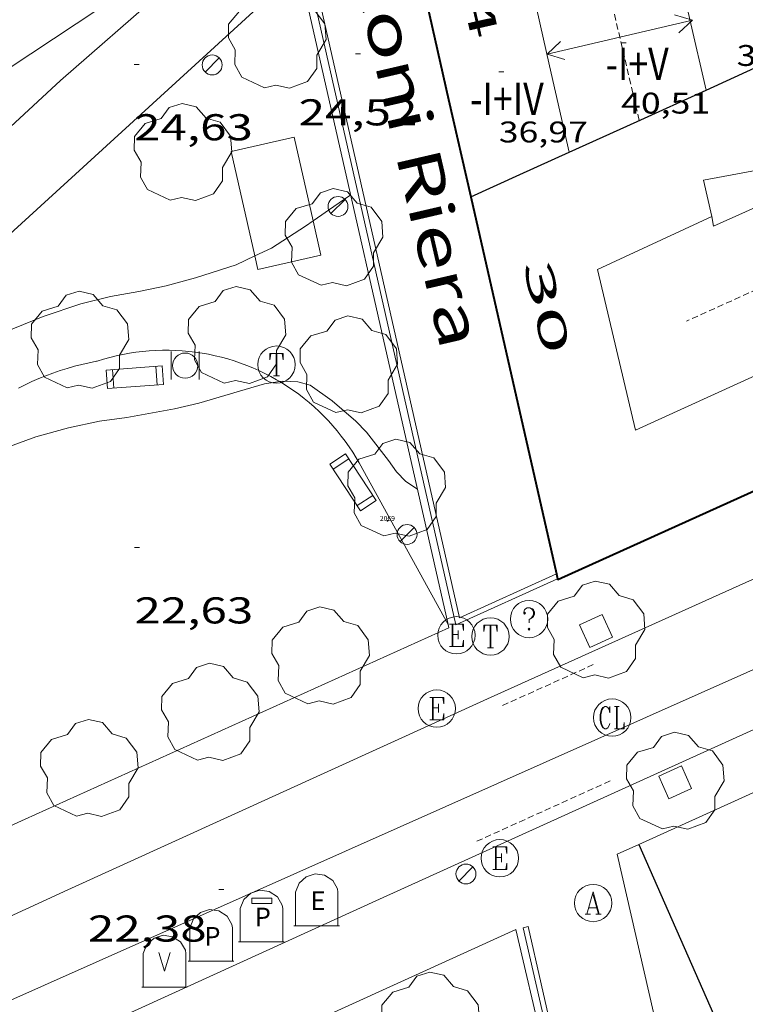
# Model space of a CAD drawing. Units: inches. Extents: x 453997 to 455002, y 4598998 to 4599503.
# Drawn here: x 454480 to 454509, y 4599162 to 4599201 of the extents above; entities that cross this region are included whole.
import ezdxf
from ezdxf.enums import TextEntityAlignment as Align

# ---------------------------------------------------------------- set-up
doc = ezdxf.new("R2010")
doc.units = ezdxf.units.IN
doc.header["$MEASUREMENT"] = 0
doc.linetypes.add('DGN Style 1', pattern=[6.30287331, 0.01048731, -6.292386])
doc.linetypes.add('TRAZOS2', pattern=[0.375, 0.25, -0.125])
for name, color, linetype, lineweight in [('ARBRE', 7, 'Continuous', 0), ('BANC PUBLIC', 7, 'Continuous', 0), ('CARENER', 7, 'Continuous', 0), ('CONSTRUCCIO', 7, 'Continuous', 0), ('CONTENIDOR DE PAPER', 7, 'Continuous', 0), ('CONTENIDOR DE PLASTIC', 7, 'Continuous', 0), ('CONTENIDOR DE VIDRE', 7, 'Continuous', 0), ('CORBA DE NIVELL', 7, 'Continuous', 0), ('COTA ALTIMETRICA', 7, 'Continuous', 0), ('COTA EDIFICI', 7, 'Continuous', 0), ('EIX VIA URBANA PAVIMENTADA', 7, 'Continuous', 0), ('ESCOCELL', 7, 'Continuous', 0), ('FACANA EXTERIOR', 7, 'Continuous', 0), ('FANAL', 7, 'Continuous', 0), ('LIMIT DE PAVIMENT', 7, 'Continuous', 0), ('LINIA VOLUMETRICA', 7, 'Continuous', 0), ('MITGERES', 7, 'Continuous', 0), ('MUR', 7, 'Continuous', 0), ('MUR CONTENCIO', 7, 'Continuous', 0), ('PAPERERA', 7, 'Continuous', 0), ('PARTERRE DE GESPA', 7, 'Continuous', 0), ('REBAIX DE VORERA VIANANTS', 7, 'Continuous', 0), ('REGISTRE AIGUA', 7, 'Continuous', 0), ('REGISTRE CLAVEGUERAM', 7, 'Continuous', 0), ('REGISTRE ELECTRIC', 7, 'Continuous', 0), ('REGISTRE SENSE IDENTIFICAR', 7, 'Continuous', 0), ('REGISTRE TELEFON', 7, 'Continuous', 0), ('REIXA DE DESGUAS', 7, 'Continuous', 0), ('TEXT DE CARRER', 7, 'Continuous', 0), ('TEXT DE NUMERO DE PLANTES', 7, 'Continuous', 0), ('TEXT DE NUMERO DE POLICIA', 7, 'Continuous', 0), ('VORERA', 7, 'Continuous', 0)]:
    doc.layers.add(name, color=color, linetype=linetype, lineweight=lineweight)
for name, color, linetype in [('CONTENIDOR D ESCOMBRERIES', 7, 'Continuous'), ('Identificador', 7, 'Continuous'), ('PLAQUES_CARRER', 7, 'Continuous'), ('Punt', 7, 'Continuous')]:
    doc.layers.add(name, color=color, linetype=linetype)
doc.styles.get("Standard").update_dxf_attribs({"font": 'txt.shx'})
doc.styles.add('Style-Arial', font='ARIAL.TTF')

# ---------------------------------------------------------------- blocks, each defined once
blk = doc.blocks.new('BLOC_PLAQUES')
at = {"layer": 'Punt', "color": 2}
blk.add_point((0, 0), dxfattribs=at)
at = {"layer": 'Identificador', "color": 2}
blk.add_attdef('IDENTIFICADOR', text='', height=0.2, dxfattribs=at).set_placement((0, 0), align=Align.CENTER)
blk = doc.blocks.new('RAIGUC')
at = {"color": 0, "linetype": 'ByBlock', "lineweight": -2, "flags": 128}
for points in [[(0.002, 0.6), (-0.33, -0.6)], [(0.002, 0.6), (0.332, -0.6)], [(0.002, 0.43), (0.284, -0.6)], [(-0.236, -0.26), (0.19, -0.26)], [(-0.424, -0.6), (-0.14, -0.6)], [(0.142, -0.6), (0.426, -0.6)]]:
    blk.add_lwpolyline(points, dxfattribs=at)
at = {"color": 0, "linetype": 'ByBlock', "lineweight": -2}
blk.add_circle((0.0002215649485588074, -0.001705031752586365), 1, dxfattribs=at)
blk = doc.blocks.new('FANAL')
at = {"color": 0, "linetype": 'ByBlock', "lineweight": -2}
blk.add_line((0.283, 0.283), (-0.283, -0.283), dxfattribs=at)
blk.add_circle((0.0002620689868927002, 0.0006722288131713868), 0.40000000060146, dxfattribs=at)
blk = doc.blocks.new('BANC')
at = {"color": 0, "linetype": 'ByBlock', "lineweight": -2}
for p, q in [((0.002, 1.498), (0, 0)), ((4.502, 1.498), (0.002, 1.498)), ((4.5, -0.004), (4.502, 1.498)), ((0, 0), (4.5, -0.004))]:
    blk.add_line(p, q, dxfattribs=at)
at = {"color": 0, "linetype": 'ByBlock', "lineweight": -2, "flags": 128}
for points in [[(0.502, 1.498), (0.498, 0)], [(4, -0.004), (4.004, 1.498)]]:
    blk.add_lwpolyline(points, dxfattribs=at)
blk = doc.blocks.new('PAPERE')
at = {"color": 0, "linetype": 'ByBlock', "lineweight": -2, "flags": 128}
for points in [[(-0.749, 0.752), (-0.749, -0.748)], [(0.751, -0.748), (0.751, 0.752)]]:
    blk.add_lwpolyline(points, dxfattribs=at)
at = {"color": 0, "linetype": 'ByBlock', "lineweight": -2}
blk.add_circle((0, 0), 0.675, dxfattribs=at)
blk = doc.blocks.new('RTELC')
at = {"color": 0, "linetype": 'ByBlock', "lineweight": -2, "flags": 128}
for points in [[(-0.306, 0.6), (-0.354, 0.26), (-0.354, 0.6), (0.354, 0.6), (0.354, 0.26), (0.308, 0.6)], [(-0.024, 0.6), (-0.024, -0.6)], [(0.024, 0.6), (0.024, -0.6)], [(-0.166, -0.6), (0.166, -0.6)]]:
    blk.add_lwpolyline(points, dxfattribs=at)
at = {"color": 0, "linetype": 'ByBlock', "lineweight": -2}
blk.add_circle((-0.001159542858600617, -0.0002807360887527466), 1, dxfattribs=at)
blk = doc.blocks.new('ARBRE')
at = {"color": 0, "linetype": 'ByBlock', "lineweight": -2, "flags": 128}
blk.add_lwpolyline([(-0.507, -1.872), (-1.415, -1.448), (-1.697, -0.9400000000000001), (-1.675, -0.342), (-1.951, 0.138), (-1.943, 0.686), (-1.511, 1.208), (-0.871, 1.406), (-0.543, 1.846), (-0.027, 2.012), (0.541, 1.882), (0.933, 1.428), (1.495, 1.262), (1.921, 0.6940000000000001), (1.969, 0.068), (1.593, -0.562), (1.593, -1.098), (1.229, -1.618), (0.505, -1.886), (-0.049, -1.762), (-0.507, -1.872)], dxfattribs=at)
blk = doc.blocks.new('COTA')
at = {"color": 0, "linetype": 'ByBlock', "lineweight": -2}
blk.add_line((0, 0), (0.2, 0), dxfattribs=at)
blk = doc.blocks.new('CESCOM')
at = {"color": 0, "linetype": 'ByBlock', "lineweight": -2}
for p, q in [((-0.9400000000000001, 0.92), (-0.56, 1.26)), ((-0.56, 1.26), (-0.08, 1.42)), ((-0.08, 1.42), (0.42, 1.34)), ((0.42, 1.34), (0.86, 1.06)), ((0.86, 1.06), (1.12, 0.62)), ((-1.14, 0.44), (-0.9400000000000001, 0.92)), ((1.12, 0.62), (1.14, 0.44))]:
    blk.add_line(p, q, dxfattribs=at)
at = {"color": 0, "linetype": 'ByBlock', "lineweight": -2, "flags": 128}
for points in [[(-1.14, -1.36), (-1.14, 0.44)], [(0, 0), (0, 0)], [(0, 0), (0, 0)], [(1.14, -1.36), (1.14, 0.44)], [(-1.22, -1.36), (1.22, -1.36)]]:
    blk.add_lwpolyline(points, dxfattribs=at)
at = {"color": 0, "linetype": 'ByBlock', "lineweight": -2, "style": 'Style-Arial'}
blk.add_text('E', height=0.9999600000000001, dxfattribs=at).set_placement((0.07102271484375001, -0.02001999999999998), align=Align.MIDDLE_CENTER)
blk = doc.blocks.new('SENTIT')
at = {"color": 0, "linetype": 'ByBlock', "lineweight": -2}
blk.add_line((0, 0), (3, 0), dxfattribs=at)
at = {"color": 0, "linetype": 'ByBlock', "lineweight": -2, "flags": 128}
blk.add_lwpolyline([(2.35, 0.376), (3, 0), (2.35, -0.374)], dxfattribs=at)
blk = doc.blocks.new('ESCOSE')
at = {"color": 0, "linetype": 'ByBlock', "lineweight": -2, "flags": 128}
blk.add_lwpolyline([(-0.5, -0.5), (0.5, -0.5), (0.5, 0.5), (-0.5, 0.5)], close=True, dxfattribs=at)
blk = doc.blocks.new('RDESCC')
at = {"color": 0, "linetype": 'ByBlock', "lineweight": -2, "flags": 128}
for points in [[(-0.24, 0.374), (-0.194, 0.316), (-0.24, 0.26), (-0.288, 0.316), (-0.288, 0.374), (-0.24, 0.486), (-0.194, 0.544), (-0.1, 0.6), (0.042, 0.6), (0.184, 0.544), (0.232, 0.486), (0.286, 0.374), (0.286, 0.26), (0.232, 0.146), (0.184, 0.09), (-0.004, -0.024), (-0.004, -0.194)], [(0.042, 0.6), (0.138, 0.544), (0.184, 0.486), (0.232, 0.374), (0.232, 0.26), (0.184, 0.146), (0.09, 0.034)], [(-0.004, -0.486), (-0.052, -0.544), (-0.004, -0.6), (0.042, -0.544), (-0.004, -0.486)]]:
    blk.add_lwpolyline(points, dxfattribs=at)
at = {"color": 0, "linetype": 'ByBlock', "lineweight": -2}
blk.add_circle((-0.001613611161708832, -0.001560736298561096), 1, dxfattribs=at)
blk = doc.blocks.new('RELECC')
at = {"color": 0, "linetype": 'ByBlock', "lineweight": -2, "flags": 128}
for points in [[(-0.376, 0.6), (0.38, 0.6), (0.38, 0.26), (0.332, 0.6)], [(-0.234, 0.6), (-0.234, -0.6)], [(-0.188, 0.6), (-0.188, -0.6)], [(-0.188, 0.034), (0.096, 0.034)], [(0.096, 0.26), (0.096, -0.204)], [(-0.376, -0.6), (0.38, -0.6), (0.38, -0.26), (0.332, -0.6)]]:
    blk.add_lwpolyline(points, dxfattribs=at)
at = {"color": 0, "linetype": 'ByBlock', "lineweight": -2}
blk.add_circle((0.0001212969422340393, -0.001320736289024353), 1, dxfattribs=at)
blk = doc.blocks.new('CPLAS')
at = {"color": 0, "linetype": 'ByBlock', "lineweight": -2}
for p, q in [((-1.014, 0.9400000000000001), (-0.634, 1.28)), ((-0.634, 1.28), (-0.154, 1.44)), ((-0.154, 1.44), (0.346, 1.36)), ((0.346, 1.36), (0.786, 1.08)), ((0.786, 1.08), (1.046, 0.64)), ((-1.214, 0.46), (-1.014, 0.9400000000000001)), ((1.046, 0.64), (1.066, 0.46))]:
    blk.add_line(p, q, dxfattribs=at)
at = {"color": 0, "linetype": 'ByBlock', "lineweight": -2, "flags": 128}
blk.add_lwpolyline([(-0.584, 0.73), (0.486, 0.73), (0.486, 1.016), (-0.584, 1.016)], close=True, dxfattribs=at)
for points in [[(-1.214, -1.34), (-1.214, 0.46)], [(-0.074, 0.02), (-0.074, 0.02)], [(-0.074, 0.02), (-0.074, 0.02)], [(1.066, -1.34), (1.066, 0.46)], [(-1.294, -1.34), (1.146, -1.34)]]:
    blk.add_lwpolyline(points, dxfattribs=at)
at = {"color": 0, "linetype": 'ByBlock', "lineweight": -2, "style": 'Style-Arial'}
blk.add_text('P', height=0.9999600000000001, dxfattribs=at).set_placement((0.0006423754882812318, -1.999999999998181e-05), align=Align.MIDDLE_CENTER)
blk = doc.blocks.new('CPAPER')
at = {"color": 0, "linetype": 'ByBlock', "lineweight": -2}
for p, q in [((-0.9400000000000001, 0.92), (-0.56, 1.26)), ((-0.56, 1.26), (-0.08, 1.42)), ((-0.08, 1.42), (0.42, 1.34)), ((0.42, 1.34), (0.86, 1.06)), ((0.86, 1.06), (1.12, 0.62)), ((-1.14, 0.44), (-0.9400000000000001, 0.92)), ((1.12, 0.62), (1.14, 0.44))]:
    blk.add_line(p, q, dxfattribs=at)
at = {"color": 0, "linetype": 'ByBlock', "lineweight": -2, "flags": 128}
for points in [[(-1.14, -1.36), (-1.14, 0.44)], [(0, 0), (0, 0)], [(0, 0), (0, 0)], [(1.14, -1.36), (1.14, 0.44)], [(-1.22, -1.36), (1.22, -1.36)]]:
    blk.add_lwpolyline(points, dxfattribs=at)
at = {"color": 0, "linetype": 'ByBlock', "lineweight": -2, "style": 'Style-Arial'}
blk.add_text('P', height=0.9999600000000001, dxfattribs=at).set_placement((0.07464237548828123, -0.02001999999999998), align=Align.MIDDLE_CENTER)
blk = doc.blocks.new('CVIDRE')
at = {"color": 0, "linetype": 'ByBlock', "lineweight": -2}
for p, q in [((-0.9400000000000001, 0.92), (-0.56, 1.26)), ((-0.56, 1.26), (-0.08, 1.42)), ((-0.08, 1.42), (0.42, 1.34)), ((0.42, 1.34), (0.86, 1.06)), ((0.86, 1.06), (1.12, 0.62)), ((-1.14, 0.44), (-0.9400000000000001, 0.92)), ((1.12, 0.62), (1.14, 0.44)), ((0, -0.5), (-0.3, 0.5)), ((0.3, 0.5), (0, -0.5))]:
    blk.add_line(p, q, dxfattribs=at)
at = {"color": 0, "linetype": 'ByBlock', "lineweight": -2, "flags": 128}
for points in [[(-1.14, -1.36), (-1.14, 0.44)], [(0, 0), (0, 0)], [(0, 0), (0, 0)], [(1.14, -1.36), (1.14, 0.44)], [(-1.22, -1.36), (1.22, -1.36)]]:
    blk.add_lwpolyline(points, dxfattribs=at)
blk = doc.blocks.new('RCLAVC')
at = {"color": 0, "linetype": 'ByBlock', "lineweight": -2, "flags": 128}
for points in [[(-0.158, 0.43), (-0.122, 0.26), (-0.122, 0.6), (-0.158, 0.43), (-0.228, 0.544), (-0.332, 0.6), (-0.402, 0.6), (-0.508, 0.544), (-0.578, 0.43), (-0.612, 0.316), (-0.648, 0.146), (-0.648, -0.146), (-0.612, -0.316), (-0.578, -0.43), (-0.508, -0.544), (-0.402, -0.6), (-0.332, -0.6), (-0.228, -0.544), (-0.158, -0.43), (-0.122, -0.316)], [(-0.402, 0.6), (-0.472, 0.544), (-0.542, 0.43), (-0.578, 0.316), (-0.612, 0.146), (-0.612, -0.146), (-0.578, -0.316), (-0.542, -0.43), (-0.472, -0.544), (-0.402, -0.6)], [(0.122, 0.6), (0.368, 0.6)], [(0.226, 0.6), (0.226, -0.6)], [(0.262, 0.6), (0.262, -0.6)], [(0.122, -0.6), (0.648, -0.6), (0.648, -0.26), (0.612, -0.6)]]:
    blk.add_lwpolyline(points, dxfattribs=at)
at = {"color": 0, "linetype": 'ByBlock', "lineweight": -2}
blk.add_circle((-0.001401012718677521, -0.0007607361078262329), 1, dxfattribs=at)

msp = doc.modelspace()

# ---------------------------------------------------------------- linework, layer by layer
at = {"layer": 'CARENER', "color": 1, "linetype": 'TRAZOS2', "lineweight": 20}
for points, elevation in [([(454504.4269402247, 4599197.303496946), (454502.9592659297, 4599203.586859668)], 40.47106274623366), ([(454526.9399665436, 4599198.555248346), (454506.3218819693, 4599189.238470067)], 38.56941931683129)]:
    msp.add_lwpolyline(points, dxfattribs=dict(at, elevation=elevation))
at = {"layer": 'CONSTRUCCIO', "color": 1, "linetype": 'Continuous', "lineweight": 20, "extrusion": (-0.02099748341880266, -0.004760697225055057, 0.9997681938589608), "elevation": -31414.35749339658, "flags": 128}
msp.add_lwpolyline([(-4384861.391730069, 1459851.843024271), (-4384861.39173007, 1459854.444000622)], dxfattribs=at)
at = {"layer": 'CONSTRUCCIO', "color": 1, "linetype": 'Continuous', "lineweight": 20, "flags": 128}
for points, elevation in [([(454491.3361059632, 4599193.266863513), (454490.5749136051, 4599196.625601001)], 23.92346336728837), ([(454488.9893679158, 4599191.856732813), (454488.0389053097, 4599196.050619352)], 23.81384152605444)]:
    msp.add_lwpolyline(points, dxfattribs=dict(at, elevation=elevation))
at = {"layer": 'CONSTRUCCIO', "color": 1, "linetype": 'Continuous', "lineweight": 20}
for points, elevation in [([(454491.6468793782, 4599191.895585532), (454491.3361059632, 4599193.266863513)], 23.81503692275146), ([(454489.1108710828, 4599191.320603887), (454488.9893679158, 4599191.856732813)], 23.77303685765946)]:
    msp.add_lwpolyline(points, dxfattribs=dict(at, elevation=elevation))
at = {"layer": 'CONSTRUCCIO', "color": 1, "linetype": 'Continuous', "lineweight": 20, "extrusion": (-0.01574970971970909, -0.003570885037151622, 0.9998695892084108), "elevation": -23557.48510013316, "flags": 128}
msp.add_lwpolyline([(-4384856.541765458, 1459999.763361653), (-4384856.541765456, 1460002.364074242)], dxfattribs=at)
at = {"layer": 'CORBA DE NIVELL', "color": 30, "linetype": 'Continuous', "lineweight": 0}
for points, elevation in [([(454492.8418995769, 4599194.313580212), (454492.1678949507, 4599193.841584595), (454491.3361059632, 4599193.266863513)], 24.0000372096), ([(454491.3361059632, 4599193.266863513), (454491.0288872134, 4599193.054592017), (454489.6558783774, 4599192.170601064), (454488.9893679158, 4599191.856732813)], 24.0000372096), ([(454488.9893679158, 4599191.856732813), (454488.2458711532, 4599191.506610733), (454486.606864568, 4599190.973622343), (454485.4378603959, 4599190.66263073), (454484.3398569408, 4599190.431638704), (454483.2018536439, 4599190.229647025), (454482.0058495134, 4599189.929655635), (454480.4928433511, 4599189.426666334), (454479.2788376904, 4599188.928674773), (454478.0468307195, 4599188.261683088), (454476.9278231118, 4599187.487690377), (454475.9188161831, 4599186.780696938), (454475.0278098547, 4599186.128702687), (454474.2768032879, 4599185.416707281), (454473.6387960923, 4599184.598710854), (454473.1257880508, 4599183.643713266), (454472.6637798456, 4599182.65671524), (454471.7627658762, 4599180.999719509), (454471.2437607542, 4599180.430722564), (454470.6757567096, 4599180.013726227), (454470.4592823985, 4599179.862114034)], 24.0000372096), ([(454489.9968037701, 4599186.810046402), (454489.3828365641, 4599186.715594678), (454488.6088337024, 4599186.496600212), (454486.7378266362, 4599185.947613557), (454485.7598233368, 4599185.712620612), (454483.8568178295, 4599185.37563453), (454482.7608149845, 4599185.224642611), (454481.506810969, 4599184.951651703), (454480.1968061989, 4599184.590661083), (454478.9888010178, 4599184.154669572), (454477.9857963596, 4599183.745676548), (454476.4557877125, 4599182.918686875), (454475.8987838899, 4599182.528690497), (454474.8947767033, 4599181.786696964), (454474.4246334094, 4599181.360387089)], 23.00003565920001), ([(454495.5218140093, 4599182.488541544), (454495.0518156783, 4599182.8045456), (454494.6838180365, 4599183.190548991), (454494.3558209728, 4599183.644552184), (454493.4708282429, 4599184.783560665), (454493.0438309422, 4599185.226564592), (454492.1018356656, 4599186.041573002), (454491.2128390523, 4599186.669580722), (454490.7198392971, 4599186.802584668), (454490.0978385073, 4599186.825589423), (454489.9968037701, 4599186.810046402)], 23.00003565920001)]:
    msp.add_lwpolyline(points, dxfattribs=dict(at, elevation=elevation))
at = {"layer": 'EIX VIA URBANA PAVIMENTADA', "color": 1, "linetype": 'Continuous', "lineweight": 20, "elevation": 22.37103066088494, "flags": 128}
msp.add_lwpolyline([(454464.4228802889, 4599155.386878064), (454567.2320669515, 4599201.172026414)], dxfattribs=at)
at = {"layer": 'FACANA EXTERIOR', "color": 1, "linetype": 'Continuous', "lineweight": 40, "extrusion": (0.06228726497133172, -0.0538379346486625, 0.9966051241164464), "elevation": -219264.6833397248, "flags": 128}
msp.add_lwpolyline([(3776762.907209725, 2654658.366788138), (3776760.52736292, 2654655.123736277), (3776758.147516116, 2654651.880684419)], dxfattribs=at)
at = {"layer": 'FACANA EXTERIOR', "color": 1, "linetype": 'Continuous', "lineweight": 40}
for points, elevation in [([(454497.6609064363, 4599194.232543531), (454501.1022725159, 4599179.086257051)], 37.14505758992163), ([(454501.1022725159, 4599179.086257051), (454501.1474670527, 4599178.887344937)], 36.11054426221249)]:
    msp.add_lwpolyline(points, dxfattribs=dict(at, elevation=elevation))
at = {"layer": 'FACANA EXTERIOR', "color": 1, "linetype": 'Continuous', "lineweight": 40, "elevation": 36.09695827642143, "flags": 128}
msp.add_lwpolyline([(454501.1474670527, 4599178.887344937), (454501.153795208, 4599178.859493191), (454529.1559346797, 4599191.519300355)], dxfattribs=at)
at = {"layer": 'LIMIT DE PAVIMENT', "color": 1, "linetype": 'Continuous', "lineweight": 20, "elevation": 24.94418193029118, "flags": 128}
msp.add_lwpolyline([(454489.3558904768, 4599206.042035859), (454481.1949163374, 4599198.902675702), (454472.0548381206, 4599190.461731966)], dxfattribs=at)
at = {"layer": 'LIMIT DE PAVIMENT', "color": 1, "linetype": 'Continuous', "lineweight": 20, "extrusion": (-0.008609215295230514, -0.007866768365228118, 0.9999319953714295), "elevation": -40068.967336667, "flags": 128}
msp.add_lwpolyline([(454457.6964840146, 4599015.439065617), (454474.1552521602, 4599030.477429401)], dxfattribs=at)
at = {"layer": 'LIMIT DE PAVIMENT', "color": 1, "linetype": 'Continuous', "lineweight": 20}
msp.add_polyline3d([(454499.4746859751, 4599164.806484138, 22.45203480958081), (454500.5610970905, 4599160.178492526, 22.02215369385572)], dxfattribs=at)
at = {"layer": 'LINIA VOLUMETRICA', "color": 1, "linetype": 'Continuous', "lineweight": 20, "extrusion": (1.373083025855566e-08, 0.001760560737054647, 0.9999984502117445), "elevation": 8136.872579618968, "flags": 128}
msp.add_lwpolyline([(454505.8119941662, 4599197.003820251), (454506.4619736252, 4599194.163806515), (454507.1129530857, 4599191.323792771)], dxfattribs=at)
at = {"layer": 'LINIA VOLUMETRICA', "color": 1, "linetype": 'Continuous', "lineweight": 20, "extrusion": (0.6985681298985221, 0.1549407586399626, 0.6985670541917609), "elevation": 1030131.017217185, "flags": 128}
msp.add_lwpolyline([(4391670.399802133, -1005633.80358333), (4391666.846154312, -1005633.81895626), (4391663.292289948, -1005633.835726729)], dxfattribs=at)
at = {"layer": 'LINIA VOLUMETRICA', "color": 1, "linetype": 'Continuous', "lineweight": 20, "extrusion": (-0.01235391463200294, 0.05962840663173523, 0.9981441949517244), "elevation": 268665.4928652635, "flags": 128}
msp.add_lwpolyline([(-1378109.648089982, -4403156.815353304), (-1378109.644197456, -4403156.421229807), (-1378115.976564459, -4403157.817083857)], dxfattribs=at)
at = {"layer": 'LINIA VOLUMETRICA', "color": 1, "linetype": 'Continuous', "lineweight": 20}
for points in [[(454513.3329419454, 4599195.710426902, 37.76305854775521), (454513.1989443629, 4599196.056428456, 37.76305854775521), (454507.0089259646, 4599194.896473624, 37.76305854775521), (454507.3389154819, 4599193.447468874, 37.93105880822241)], [(454527.866963735, 4599195.612316473, 37.71605847488641), (454504.2748456229, 4599184.866478818, 37.77905857256162), (454502.7538922348, 4599191.320500365, 37.77905857256162), (454507.3389154819, 4599193.447468874, 37.93105880822241)]]:
    msp.add_polyline3d(points, dxfattribs=at)
at = {"layer": 'MITGERES', "color": 1, "linetype": 'Continuous', "lineweight": 30, "extrusion": (-0.3937139275563383, 0.816329229121861, 0.4226061203170992), "elevation": 3575530.75795586, "flags": 128}
msp.add_lwpolyline([(-2407330.441887841, -1667196.359060465), (-2407332.588110617, -1667196.239896209), (-2407334.735668527, -1667196.121835325)], dxfattribs=at)
at = {"layer": 'MITGERES', "color": 1, "linetype": 'Continuous', "lineweight": 30, "extrusion": (0.3138454549421286, -0.7605967959099451, 0.5683252101250601), "elevation": -3355468.673331174, "flags": 128}
msp.add_lwpolyline([(2174429.383229699, 2317727.90391249), (2174432.380357543, 2317728.086216208), (2174435.421327119, 2317728.270950642)], dxfattribs=at)
at = {"layer": 'MITGERES', "color": 1, "linetype": 'Continuous', "lineweight": 30, "extrusion": (-0.05510601156629255, 4.151426978945209e-07, 0.9984805093185762), "elevation": -25005.52199191089, "flags": 128}
msp.add_lwpolyline([(-4599197.656384005, 453774.5643714909), (-4599198.552385286, 453776.5423801671), (-4599199.449386572, 453778.5203888433)], dxfattribs=at)
at = {"layer": 'MUR', "color": 1, "linetype": 'Continuous', "lineweight": 20, "elevation": 24.93903866579058}
msp.add_lwpolyline([(454504.4147195136, 4599168.21745195), (454503.5477151877, 4599167.824457918), (454510.4595155696, 4599137.659369371)], dxfattribs=at)
at = {"layer": 'MUR', "color": 1, "linetype": 'Continuous', "lineweight": 20}
msp.add_polyline3d([(454574.4632338688, 4599139.549850555, 21.12455535026045), (454558.33198847, 4599192.647080721, 23.8990370530096), (454504.414719515, 4599168.217451944, 24.9390386654256)], dxfattribs=at)
at = {"layer": 'MUR CONTENCIO', "color": 1, "linetype": 'Continuous', "lineweight": 30, "elevation": 22.48903486679774}
msp.add_lwpolyline([(454504.4147195145, 4599168.217451944), (454507.4087763619, 4599161.408096774)], dxfattribs=at)
at = {"layer": 'PARTERRE DE GESPA', "color": 7, "linetype": 'Continuous', "lineweight": 0, "extrusion": (-0.004398657383420441, -0.002911358427872309, 0.9999860878058894), "elevation": -15364.11653864397, "flags": 128}
msp.add_lwpolyline([(454459.5533328634, 4599164.051659012), (454482.0018878464, 4599178.909574691)], dxfattribs=at)
at = {"layer": 'PARTERRE DE GESPA', "color": 7, "linetype": 'Continuous', "lineweight": 0}
for points, elevation in [([(454482.65983371, 4599187.632657288), (454482.9148327456, 4599187.711622844), (454483.1708346529, 4599187.782637195), (454483.4298343356, 4599187.846615273), (454483.6908368696, 4599187.902641764), (454483.9528375822, 4599187.950638883), (454484.2158364725, 4599187.99060663), (454484.4808382146, 4599188.022622794), (454484.7468381347, 4599188.046609583), (454485.0128405856, 4599188.063639393), (454485.2788415974, 4599188.071646357), (454485.5458404256, 4599188.072617798), (454485.8118425286, 4599188.064644932), (454486.0778428304, 4599188.04864307), (454486.3438409696, 4599188.025606063), (454486.6088420218, 4599187.994618604), (454486.8718416758, 4599187.954609049), (454487.1348438608, 4599187.907642515), (454487.3948443065, 4599187.852648115), (454487.654842951, 4599187.789624719), (454487.9118394948, 4599187.719567312), (454488.1658436864, 4599187.641638369), (454488.4188414038, 4599187.555602641), (454488.6678417348, 4599187.462611439), (454488.9148403059, 4599187.361591995), (454489.1588414696, 4599187.253616705), (454489.3988405532, 4599187.13860778), (454489.6358378977, 4599187.015570989), (454489.8688374939, 4599186.886572579), (454489.9968037701, 4599186.810046402)], 23.02690639498178), ([(454496.7527747249, 4599177.059523792), (454496.7520800055, 4599177.060784343)], 22.61403506076022)]:
    msp.add_lwpolyline(points, dxfattribs=dict(at, elevation=elevation))
at = {"layer": 'PARTERRE DE GESPA', "color": 7, "linetype": 'Continuous', "lineweight": 0, "flags": 128}
for points, elevation in [([(454479.4978147276, 4599186.551678638), (454479.7688230003, 4599186.686664853), (454480.0438178723, 4599186.814674375), (454480.3218220373, 4599186.935667529), (454480.6028239838, 4599187.048664431), (454480.8868239404, 4599187.154664692), (454481.1738329596, 4599187.252648974), (454481.4628288323, 4599187.343656129), (454481.7548337699, 4599187.426647304), (454482.0478367367, 4599187.501641799), (454482.3438377144, 4599187.569639652), (454482.6408364946, 4599187.628641212), (454482.6598350251, 4599187.632643749)], 22.99637843334754), ([(454489.9968037701, 4599186.810046402), (454490.0978400651, 4599186.749624847), (454490.3218355214, 4599186.606559542), (454490.5428379027, 4599186.457610413), (454490.7578339127, 4599186.300556378), (454490.9688365068, 4599186.138612752), (454491.1748323474, 4599185.969557694), (454491.3758304609, 4599185.7945414), (454491.5708308672, 4599185.613564243), (454491.7608288521, 4599185.42654768), (454491.9448287689, 4599185.234564109), (454492.122826285, 4599185.036541509), (454492.2958257119, 4599184.833551522), (454492.4618270911, 4599184.625594906), (454492.6208253668, 4599184.413587343), (454492.7748212218, 4599184.195540375), (454492.9208233816, 4599183.97359917), (454493.0608224176, 4599183.747606643), (454493.179818987, 4599183.542571126)], 22.99685880410546), ([(454496.7520800055, 4599177.060784343), (454493.1798183747, 4599183.542560955)], 22.61406247659424)]:
    msp.add_lwpolyline(points, dxfattribs=dict(at, elevation=elevation))
at = {"layer": 'REBAIX DE VORERA VIANANTS', "color": 1, "linetype": 'TRAZOS2', "lineweight": 0, "extrusion": (0.01646892102552514, 0.00741717783875824, 0.9998368667503532), "elevation": 41620.47339662087}
msp.add_lwpolyline([(4006858.72295625, -2302676.670550742), (4006858.722956249, -2302680.770557087)], dxfattribs=at)
at = {"layer": 'REBAIX DE VORERA VIANANTS', "color": 1, "linetype": 'TRAZOS2', "lineweight": 0, "extrusion": (0.01495241380518057, 0.00677613342287018, 0.9998652455892416), "elevation": 37982.80404317407}
msp.add_lwpolyline([(454452.1105390262, 4599018.981585733), (454446.6453984182, 4599016.505227593)], dxfattribs=at)
at = {"layer": 'REIXA DE DESGUAS', "color": 7, "linetype": 'Continuous', "lineweight": 0, "elevation": 22.06289225382752}
msp.add_lwpolyline([(454501.0150673699, 4599160.316977043), (454499.9616886452, 4599164.921475814), (454499.7666827805, 4599164.875501278), (454500.8229335357, 4599160.258366243)], dxfattribs=at)
at = {"layer": 'REIXA DE DESGUAS', "color": 7, "linetype": 'Continuous', "lineweight": 0}
for points in [[(454479.562333899, 4599254.268773927, 28.74004455849601), (454479.7573345352, 4599254.312772516, 28.74004455849601), (454497.2047774441, 4599177.32552077, 22.62703508090081), (454501.1022725159, 4599179.086257051, 22.6030382720013)], [(454501.1474670527, 4599178.887344937, 22.60303544569305), (454497.0637750782, 4599177.042521401, 22.6080350514432), (454479.562333899, 4599254.268773927, 28.74004455849601)], [(454501.1022725159, 4599179.086257051, 22.6030382720013), (454501.1027968491, 4599179.086493924, 22.60303504369121), (454501.147795409, 4599178.887493273, 22.60303504369121), (454501.1474670527, 4599178.887344937, 22.60303544569305)]]:
    msp.add_polyline3d(points, dxfattribs=at)
at = {"layer": 'VORERA', "color": 1, "linetype": 'Continuous', "lineweight": 0}
for points, elevation in [([(454496.7520800055, 4599177.060784343), (454490.0817328905, 4599206.49371828)], 22.61452784443577), ([(454496.7847736897, 4599176.916523327), (454496.7520800055, 4599177.060784343)], 22.60303504386684)]:
    msp.add_lwpolyline(points, dxfattribs=dict(at, elevation=elevation))
at = {"layer": 'VORERA', "color": 1, "linetype": 'Continuous', "lineweight": 0, "extrusion": (0.4031176560567923, -0.8847891134629188, 0.2337613742104969), "elevation": -3886077.595849141, "flags": 128}
msp.add_lwpolyline([(2320414.868324541, 934323.6822756906), (2320433.538159778, 934323.6977031466), (2320498.1928426, 934322.4964185432)], dxfattribs=at)
at = {"layer": 'VORERA', "color": 1, "linetype": 'Continuous', "lineweight": 0, "extrusion": (0.0149524128336739, 0.006776132937976559, 0.999865245607056), "elevation": 37982.80137152088, "flags": 128}
msp.add_lwpolyline([(454507.2724563114, 4599043.427572194), (454442.8539755728, 4599014.238345505)], dxfattribs=at)
at = {"layer": 'VORERA', "color": 1, "linetype": 'Continuous', "lineweight": 0, "extrusion": (0.0009277630415324077, 0.0004190639828994432, 0.9999994818204243), "elevation": 2371.617739437042, "flags": 128}
msp.add_lwpolyline([(454496.5682006014, 4599176.326505071), (454479.5591056289, 4599168.643621544)], dxfattribs=at)
at = {"layer": 'VORERA', "color": 1, "linetype": 'Continuous', "lineweight": 0, "flags": 128}
for points, elevation in [([(454476.114670791, 4599167.578665688), (454479.7756890223, 4599169.233640471)], 22.69519842190872), ([(454481.0027941059, 4599156.392514449), (454499.4746859755, 4599164.806484144)], 22.39379671939782)]:
    msp.add_lwpolyline(points, dxfattribs=dict(at, elevation=elevation))
at = {"layer": 'VORERA', "color": 1, "linetype": 'Continuous', "lineweight": 0, "extrusion": (0.01191727608705546, 0.005472748349431051, 0.9999140100809514), "elevation": 30608.72978448533, "flags": 128}
msp.add_lwpolyline([(454438.4805983804, 4599062.953543942), (454448.9447075609, 4599067.758543965)], dxfattribs=at)
at = {"layer": 'VORERA', "color": 1, "linetype": 'Continuous', "lineweight": 0, "extrusion": (-3.615887221616406e-05, -1.649252418438887e-05, 0.9999999992102663), "elevation": -69.82381269266223, "flags": 128}
msp.add_lwpolyline([(454471.109087111, 4599155.587158992), (454494.0022018541, 4599166.029001484)], dxfattribs=at)

# ---------------------------------------------------------------- block references
at = {"layer": 'ARBRE', "color": 3, "linetype": 'Continuous', "lineweight": 0, "xscale": 1.000001550400009, "yscale": 1.000001550399986, "zscale": 1.0000015504, "rotation": 359.9995652666707}
for p in [(454489.8829418046, 4599200.48361223, 24.50703799565281), (454486.0999016894, 4599195.969633936, 24.4270378716208), (454492.1658851521, 4599192.550582609, 24.195037511928), (454481.9618380942, 4599188.433653648, 23.395036271608), (454488.2678492821, 4599188.619606091, 23.4910364204464), (454492.7578472748, 4599187.43757019, 23.5070364452528), (454494.6818126842, 4599182.485547913, 23.07503577548001), (454502.688781887, 4599176.79047833, 22.3660346762464), (454491.6267568154, 4599175.746560645, 22.57103499407841), (454487.1957327751, 4599173.483590757, 22.57103499407841), (454482.3357081607, 4599171.232624143, 22.3230346095792), (454505.8697407169, 4599170.714444776, 22.2360344746944), (454496.0406524027, 4599161.083504422, 22.07603422663041)]:
    msp.add_blockref('ARBRE', p, dxfattribs=at)
at = {"layer": 'BANC PUBLIC', "color": 7, "linetype": 'Continuous', "lineweight": 0, "zscale": 0.5000007752000001}
for p, xscale, yscale, rotation in [((454485.269835696, 4599187.441627012, 23.52503647316001), 0.4999987600661338, 0.49999876006612, 184.244592780173), ((454492.0058162445, 4599183.501569793, 23.11203583284481), 0.5000022295105144, 0.5000022295104998, 303.33088766277)]:
    msp.add_blockref('BANC', p, dxfattribs=dict(at, xscale=xscale, yscale=yscale, rotation=rotation))
at = {"layer": 'CARENER', "color": 1, "linetype": 'Continuous', "lineweight": 20, "xscale": 1.000003499380415, "yscale": 1.000003499380398, "zscale": 1.0000015504}
for rotation in [13.14750552822654, 193.1475055282265]:
    msp.add_blockref('SENTIT', (454503.6459643714, 4599200.645508055, 40.51106280825441), dxfattribs=dict(at, rotation=rotation))
at = {"layer": 'CONTENIDOR D ESCOMBRERIES', "color": 7, "linetype": 'Continuous', "lineweight": 0, "xscale": 0.7500011627999923, "yscale": 0.7500011628000038, "zscale": 0.7500011628000001, "rotation": 359.9995652666702}
msp.add_blockref('CESCOM', (454491.4766824602, 4599165.977546639, 22.6130350591952), dxfattribs=at)
at = {"layer": 'CONTENIDOR DE PAPER', "color": 5, "linetype": 'Continuous', "lineweight": 0, "xscale": 0.7500011627999923, "yscale": 0.7500011628000038, "zscale": 0.7500011628000001, "rotation": 359.9995652666702}
msp.add_blockref('CPAPER', (454487.2346650258, 4599164.546576606, 22.2320344684928), dxfattribs=at)
at = {"layer": 'CONTENIDOR DE PLASTIC', "color": 2, "linetype": 'Continuous', "lineweight": 0, "xscale": 0.7500011627999923, "yscale": 0.7500011628000038, "zscale": 0.7500011628000001, "rotation": 359.9995652666702}
msp.add_blockref('CPLAS', (454489.31167402, 4599165.307562027, 22.27203453050881), dxfattribs=at)
at = {"layer": 'CONTENIDOR DE VIDRE', "color": 3, "linetype": 'Continuous', "lineweight": 0, "xscale": 0.7500011627999923, "yscale": 0.7500011628000038, "zscale": 0.7500011628000001, "rotation": 359.9995652666702}
msp.add_blockref('CVIDRE', (454485.3666542538, 4599163.508589171, 22.30003457392), dxfattribs=at)
at = {"layer": 'COTA ALTIMETRICA', "color": 7, "linetype": 'Continuous', "lineweight": 0, "xscale": 1.000001550400009, "yscale": 1.000001550399986, "zscale": 1.0000015504, "rotation": 359.9995652666707}
for p in [(454493.0309428155, 4599199.973587554, 24.52403802200961), (454484.1449258445, 4599199.552654323, 24.6280381832512), (454484.1577786208, 4599180.146624139, 22.6280350824512), (454487.5436796708, 4599166.413577156, 22.38003469795201)]:
    msp.add_blockref('COTA', p, dxfattribs=at)
at = {"layer": 'COTA EDIFICI', "color": 7, "linetype": 'Continuous', "lineweight": 0, "xscale": 1.000001550400009, "yscale": 1.000001550399986, "zscale": 1.0000015504, "rotation": 359.9995652666707}
for p in [(454503.6999627253, 4599200.417507291, 40.50806280360321), (454498.7879463082, 4599199.257542762, 36.97105731983842)]:
    msp.add_blockref('COTA', p, dxfattribs=at)
at = {"layer": 'ESCOCELL', "color": 1, "linetype": 'Continuous', "lineweight": 0, "xscale": 1.000001550399996, "yscale": 1.000001550399986, "zscale": 1.0000015504, "rotation": 204.2457409320719}
for p in [(454502.688781887, 4599176.79047833, 22.3660346762464), (454505.8697407169, 4599170.714444776, 22.2360344746944)]:
    msp.add_blockref('ESCOSE', p, dxfattribs=at)
at = {"layer": 'FANAL', "color": 7, "linetype": 'Continuous', "lineweight": 0, "xscale": 1.000001550400009, "yscale": 1.000001550399986, "zscale": 1.0000015504, "rotation": 359.9995652666707}
for p in [(454487.2789305288, 4599199.529630508, 24.66703824371681), (454492.3328952368, 4599193.845583349, 23.9620371506848), (454495.1047995763, 4599180.671541891, 22.88703548400481), (454497.46869977, 4599167.034502814, 22.45203480958081)]:
    msp.add_blockref('FANAL', p, dxfattribs=at)
at = {"layer": 'PAPERERA', "color": 7, "linetype": 'Continuous', "lineweight": 0, "xscale": 0.7500011627999923, "yscale": 0.7500011628000038, "zscale": 0.7500011628000001, "rotation": 359.9995652666702}
msp.add_blockref('PAPERE', (454486.1948372135, 4599187.45262001, 23.07503577548001), dxfattribs=at)
at = {"layer": 'PLAQUES_CARRER', "xscale": 1.000001550400009, "yscale": 1.000001550399986, "zscale": 1.0000015504, "rotation": 359.9995652666707}
msp.add_blockref('BLOC_PLAQUES', (454494.3157191667, 4599181.21641269), dxfattribs=at).add_auto_attribs({'IDENTIFICADOR': '2069'})
at = {"layer": 'REGISTRE AIGUA', "color": 5, "linetype": 'Continuous', "lineweight": 0, "xscale": 0.7500011627999923, "yscale": 0.7500011628000038, "zscale": 0.7500011628000001, "rotation": 359.9995652666702}
msp.add_blockref('RAIGUC', (454502.5766988499, 4599165.86946225, 22.4510348080304), dxfattribs=at)
at = {"layer": 'REGISTRE CLAVEGUERAM', "color": 7, "linetype": 'Continuous', "lineweight": 0, "xscale": 0.7500011627999923, "yscale": 0.7500011628000038, "zscale": 0.7500011628000001, "rotation": 359.9995652666702}
msp.add_blockref('RCLAVC', (454503.3437565434, 4599173.316467974, 22.190034403376), dxfattribs=at)
at = {"layer": 'REGISTRE ELECTRIC', "color": 1, "linetype": 'Continuous', "lineweight": 0, "xscale": 0.7500011627999923, "yscale": 0.7500011628000038, "zscale": 0.7500011628000001, "rotation": 359.9995652666702}
for p in [(454497.0877719211, 4599176.621520566, 22.60203504214081), (454496.2977483737, 4599173.679521999, 22.48003485299201), (454498.8287066891, 4599167.668493477, 22.36203467004481)]:
    msp.add_blockref('RELECC', p, dxfattribs=at)
at = {"layer": 'REGISTRE SENSE IDENTIFICAR', "color": 7, "linetype": 'Continuous', "lineweight": 0, "xscale": 0.7500011627999923, "yscale": 0.7500011628000038, "zscale": 0.7500011628000001, "rotation": 359.9995652666702}
msp.add_blockref('RDESCC', (454500.0047813906, 4599177.273499444, 22.5460349553184), dxfattribs=at)
at = {"layer": 'REGISTRE TELEFON', "color": 1, "linetype": 'Continuous', "lineweight": 0, "xscale": 0.7500011627999923, "yscale": 0.7500011628000038, "zscale": 0.7500011628000001, "rotation": 359.9995652666702}
for p in [(454489.8618432099, 4599187.49359225, 23.5230364700592), (454498.4557736777, 4599176.573510112, 22.5780350049312)]:
    msp.add_blockref('RTELC', p, dxfattribs=at)

# ---------------------------------------------------------------- texts
at = {"layer": 'COTA ALTIMETRICA', "color": 7, "linetype": 'Continuous', "lineweight": 0, "style": 'Style-Arial', "width": 1.333331428571429}
for s, p in [('24,52', (454490.748925453, 4599198.151602044, 24.52403802200961)), ('24,63', (454484.1449106694, 4599197.552651223, 24.6280381832512)), ('22,63', (454484.1577634458, 4599178.146621037, 22.6280350824512)), ('22,38', (454482.288663587, 4599165.367615407, 22.38003469795201))]:
    msp.add_text(s, height=1.05000162792, rotation=359.99956526667, dxfattribs=at).set_placement(p, align=Align.TOP_LEFT)
at = {"layer": 'COTA EDIFICI', "color": 7, "linetype": 'Continuous', "lineweight": 0, "style": 'Style-Arial', "width": 1.25}
for s, p in [('36,97', (454508.3369692542, 4599200.330471972, 36.97105731983842)), ('40,51', (454503.6999475501, 4599198.41750419, 40.50806280360321)), ('36,97', (454498.7879311332, 4599197.257539662, 36.97105731983842))]:
    msp.add_text(s, height=0.8400013023360002, rotation=359.99956526667, dxfattribs=at).set_placement(p, align=Align.TOP_LEFT)
at = {"layer": 'TEXT DE CARRER', "color": 7, "linetype": 'Continuous', "lineweight": 0, "style": 'Style-Arial', "width": 1.401146161110297}
msp.add_text("Carrer d'Antoni Riera", height=1.759964728645085, rotation=283.0331736000033, dxfattribs=at).set_placement((454493.6235391453, 4599204.226650244), align=Align.MIDDLE_CENTER)
at = {"layer": 'TEXT DE NUMERO DE PLANTES', "color": 7, "linetype": 'Continuous', "lineweight": 0, "style": 'Style-Arial', "width": 0.8076910650906692}
for s, p in [('-I+V', (454504.3426304059, 4599199.572502105)), ('-I+IV', (454499.1150731886, 4599198.167539591))]:
    msp.add_text(s, height=1.300004015523101, rotation=359.99956526667, dxfattribs=at).set_placement(p, align=Align.MIDDLE_CENTER)
at = {"layer": 'TEXT DE NUMERO DE POLICIA', "color": 7, "linetype": 'DGN Style 1', "lineweight": 20, "style": 'Style-Arial'}
for s, rotation, width, p in [('34', 282.7962385631168, 2.249995982150032, (454497.8398443031, 4599202.472364897)), ('30', 282.8007705499564, 2.249995982150031, (454500.715985872, 4599189.812727685))]:
    msp.add_text(s, height=1.120003736451101, rotation=rotation, dxfattribs=dict(at, width=width)).set_placement(p, align=Align.MIDDLE_CENTER)

doc.saveas('drawing.dxf')
